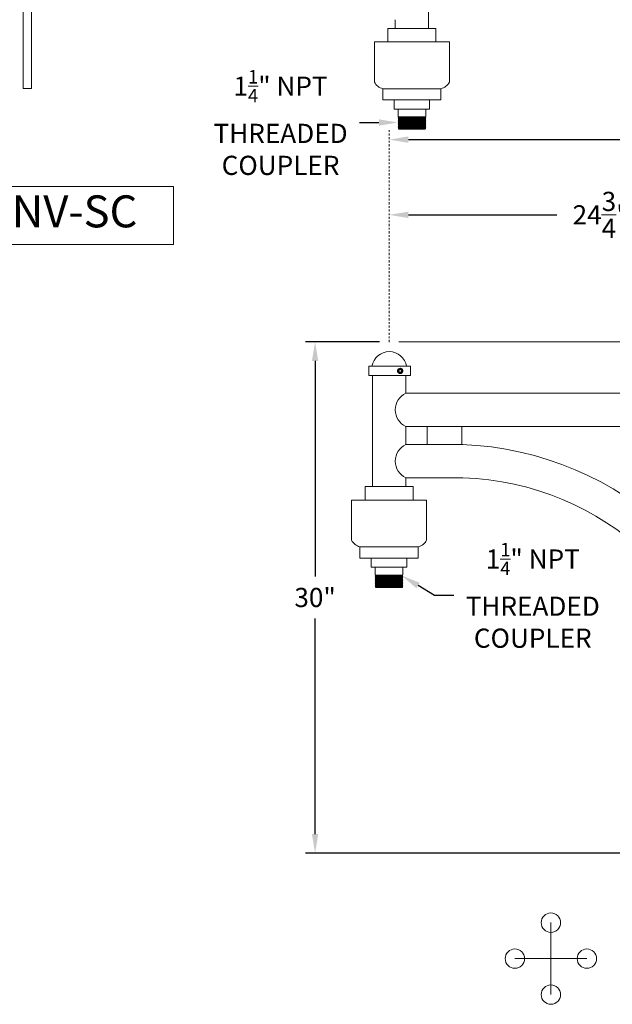
# Model space of a CAD drawing. Extents: x -20 to 128, y -84 to 37.
# Drawn here: x 55 to 89, y -83 to -25 of the extents above; entities that cross this region are included whole.
import ezdxf

# ---------------------------------------------------------------- set-up
doc = ezdxf.new("R2010")
doc.units = 0
doc.header["$LTSCALE"] = 0.1
doc.header["$MEASUREMENT"] = 0
doc.linetypes.add('CENTER', pattern=[2, 1.25, -0.25, 0.25, -0.25])
doc.layers.get('0').update_dxf_attribs({"linetype": 'CONTINUOUS', "lineweight": 15})
doc.layers.get('DEFPOINTS').update_dxf_attribs({"linetype": 'CONTINUOUS'})
doc.layers.add('Text', color=7, linetype='CONTINUOUS', lineweight=15)
doc.styles.add('ROMAND', font='romand.shx', dxfattribs={"oblique": 15})
doc.dimstyles.new('ROMAND', dxfattribs={"dimscale": 9, "dimtxt": 0.125, "dimasz": 0.125, "dimexe": 0.0625, "dimexo": 0.0625, "dimgap": 0.0625, "dimtad": 0, "dimtih": 1, "dimtoh": 1, "dimdec": 3, "dimzin": 0, "dimdsep": 46, "dimlunit": 4, "dimtxsty": 'ROMAND', "dimcen": 0, "dimadec": 0, "dimazin": 0, "dimtfac": 1, "dimtdec": 3, "dimtofl": 0, "dimtmove": 0, "dimatfit": 3, "dimfxl": 0, "dimtolj": 1, "dimtzin": 0, "dimarcsym": 0})

# ---------------------------------------------------------------- blocks, each defined once
blk = doc.blocks.new('*D30')
at = {"layer": 'DEFPOINTS', "color": 0}
for p in [(76.388, -44.23), (72.04, -74.23), (98.675, -74.23)]:
    blk.add_point(p, dxfattribs=at)
at = {"layer": 'Text', "color": 0, "lineweight": -2}
for p, q in [((75.826, -44.23), (71.477, -44.23)), ((72.04, -45.355), (72.04, -57.998)), ((72.04, -73.105), (72.04, -60.462)), ((98.112, -74.23), (71.477, -74.23))]:
    blk.add_line(p, q, dxfattribs=at)
at = {"layer": 'Text', "color": 0}
for points in [[(71.852, -45.355), (72.227, -45.355), (72.04, -44.23)], [(71.852, -73.105), (72.227, -73.105), (72.04, -74.23)]]:
    blk.add_solid(points, dxfattribs=at)
at = {"layer": 'Text', "color": 0, "insert": (72.04, -59.23), "char_height": 1.125, "attachment_point": 5, "style": 'ROMAND'}
blk.add_mtext('\\A1;30"', dxfattribs=at)
blk = doc.blocks.new('*D29')
at = {"layer": 'DEFPOINTS', "color": 0}
for p in [(76.388, -36.79), (101.174, -36.79), (101.174, -36.79)]:
    blk.add_point(p, dxfattribs=at)
at = {"layer": 'Text', "color": 0, "lineweight": -2}
for p, q in [((77.513, -36.79), (86.21, -36.79)), ((100.049, -36.79), (91.352, -36.79))]:
    blk.add_line(p, q, dxfattribs=at)
at = {"layer": 'Text', "color": 0}
for points in [[(77.513, -36.603), (77.513, -36.978), (76.388, -36.79)], [(100.049, -36.603), (100.049, -36.978), (101.174, -36.79)]]:
    blk.add_solid(points, dxfattribs=at)
at = {"layer": 'Text', "color": 0, "insert": (88.781, -36.79), "char_height": 1.125, "attachment_point": 5, "style": 'ROMAND'}
blk.add_mtext('\\A1;24{\\H1.000000x;\\S3/4;}"', dxfattribs=at)
blk = doc.blocks.new('*D33')
at = {"layer": 'DEFPOINTS', "color": 0}
for p in [(76.686, -57.688), (77.114, -57.946)]:
    blk.add_point(p, dxfattribs=at)
at = {"layer": 'Text', "color": 0, "lineweight": -2}
for p, q in [((79.042, -59.106), (78.078, -58.526)), ((80.167, -59.106), (79.042, -59.106))]:
    blk.add_line(p, q, dxfattribs=at)
at = {"layer": 'Text', "color": 0}
blk.add_solid([(78.175, -58.365), (77.981, -58.687), (77.114, -57.946)], dxfattribs=at)
at = {"layer": 'Text', "color": 0, "insert": (84.804, -59.106), "char_height": 1.125, "attachment_point": 5, "style": 'ROMAND'}
blk.add_mtext('\\A1;1{\\H0.7x;\\S1/4;}" NPT\\PTHREADED\\PCOUPLER', dxfattribs=at)
blk = doc.blocks.new('*D44')
at = {"layer": 'DEFPOINTS', "color": 0}
for p in [(76.903, -31.375), (77.403, -31.375)]:
    blk.add_point(p, dxfattribs=at)
at = {"layer": 'Text', "color": 0, "lineweight": -2}
blk.add_line((74.653, -31.375), (75.778, -31.375), dxfattribs=at)
at = {"layer": 'Text', "color": 0}
blk.add_solid([(75.778, -31.187), (75.778, -31.562), (76.903, -31.375)], dxfattribs=at)
at = {"layer": 'Text', "color": 0, "insert": (70.016, -31.375), "char_height": 1.125, "attachment_point": 5, "style": 'ROMAND'}
blk.add_mtext('\\A1;1{\\H0.7x;\\S1/4;}" NPT\\PTHREADED\\PCOUPLER', dxfattribs=at)
blk = doc.blocks.new('*D76')
at = {"layer": 'DEFPOINTS', "color": 0}
for p in [(125.96, -31.88), (76.388, -32.38), (125.96, -32.38)]:
    blk.add_point(p, dxfattribs=at)
at = {"layer": 'Text', "color": 0, "lineweight": -2}
for p, q in [((77.513, -32.38), (97.696, -32.38)), ((124.835, -32.38), (104.652, -32.38)), ((125.96, -32.442), (125.96, -32.942))]:
    blk.add_line(p, q, dxfattribs=at)
at = {"layer": 'Text', "color": 0}
for points in [[(77.513, -32.192), (77.513, -32.567), (76.388, -32.38)], [(124.835, -32.192), (124.835, -32.567), (125.96, -32.38)]]:
    blk.add_solid(points, dxfattribs=at)
at = {"layer": 'Text', "color": 0, "insert": (101.174, -32.38), "char_height": 1.125, "attachment_point": 5, "style": 'ROMAND'}
blk.add_mtext('\\A1;4\'-1{\\H1.000000x;\\S5/8;}"', dxfattribs=at)

msp = doc.modelspace()

# ---------------------------------------------------------------- linework, layer by layer
for p, q in [((78.6894, -19.3506), (78.6894, -25.8594)), ((76.7424, -25.8594), (76.7424, -25.3444)), ((76.3045, -25.8594), (76.3045, -26.6456)), ((76.7424, -25.8594), (76.3045, -25.8594)), ((76.7424, -25.8594), (77.7159, -25.8594)), ((78.6894, -25.8594), (77.7159, -25.8594)), ((78.6894, -25.8594), (79.1273, -25.8594)), ((79.1273, -25.8594), (79.1273, -26.6456)), ((76.3045, -26.6456), (75.5166, -26.6456)), ((75.5166, -26.6456), (75.5166, -29.0042)), ((76.3045, -26.6456), (77.7159, -26.6456)), ((79.1273, -26.6456), (77.7159, -26.6456)), ((79.1273, -26.6456), (79.9152, -26.6456)), ((79.9152, -26.6456), (79.9152, -29.0042)), ((76.0088, -29.3908), (77.7159, -29.3908)), ((76.0088, -29.3908), (76.0088, -30.0512)), ((79.423, -29.3908), (77.7159, -29.3908)), ((79.423, -29.3908), (79.423, -30.0512)), ((77.7159, -30.0512), (76.0088, -30.0512)), ((76.6733, -30.0512), (76.6733, -30.5874)), ((76.6733, -30.5874), (77.7159, -30.5874)), ((76.9034, -31.0495), (76.9034, -30.5874)), ((77.7159, -30.0512), (79.423, -30.0512)), ((78.7585, -30.5874), (77.7159, -30.5874)), ((78.5284, -31.0245), (78.5284, -30.5874)), ((78.7585, -30.0512), (78.7585, -30.5874)), ((76.9467, -31.0745), (76.9034, -31.0495)), ((76.9467, -31.0745), (76.9034, -31.0995)), ((76.9467, -31.1245), (76.9034, -31.0995)), ((76.9467, -31.1245), (76.9034, -31.1495)), ((76.9467, -31.1745), (76.9034, -31.1495)), ((76.9467, -31.1745), (76.9034, -31.1995)), ((78.5284, -31.0245), (78.4851, -31.0495)), ((78.5284, -31.0745), (78.4851, -31.0495)), ((78.5284, -31.0745), (78.4851, -31.0995)), ((78.5284, -31.1245), (78.4851, -31.0995)), ((78.5284, -31.1245), (78.4851, -31.1495)), ((78.5284, -31.1745), (78.4851, -31.1495)), ((78.5284, -31.1745), (78.4851, -31.1995)), ((76.9467, -31.2245), (76.9034, -31.1995)), ((76.9467, -31.2245), (76.9034, -31.2495)), ((76.9467, -31.2745), (76.9034, -31.2495)), ((76.9467, -31.2745), (76.9034, -31.2995)), ((76.9467, -31.3245), (76.9034, -31.2995)), ((76.9467, -31.3245), (76.9034, -31.3495)), ((76.9467, -31.3745), (76.9034, -31.3495)), ((76.9467, -31.3745), (76.9034, -31.3995)), ((76.9467, -31.4245), (76.9034, -31.3995)), ((76.9467, -31.4245), (76.9034, -31.4495)), ((76.9467, -31.4745), (76.9034, -31.4495)), ((76.9467, -31.4745), (76.9034, -31.4995)), ((76.9467, -31.5245), (76.9034, -31.4995)), ((76.9467, -31.5245), (76.9034, -31.5495)), ((76.9467, -31.5745), (76.9034, -31.5495)), ((76.9467, -31.5745), (76.9034, -31.5995)), ((76.9467, -31.6245), (76.9034, -31.5995)), ((76.9467, -31.6245), (76.9034, -31.6495)), ((76.9467, -31.6745), (76.9034, -31.6495)), ((76.9467, -31.6745), (76.9034, -31.6995)), ((76.9467, -31.7245), (76.9034, -31.6995)), ((76.9467, -31.7245), (76.9034, -31.7495)), ((76.9467, -31.7745), (76.9034, -31.7495)), ((78.4967, -31.7562), (78.4784, -31.7745)), ((78.5284, -31.2245), (78.4851, -31.1995)), ((78.5284, -31.2245), (78.4851, -31.2495)), ((78.5284, -31.2745), (78.4851, -31.2495)), ((78.5284, -31.2745), (78.4851, -31.2995)), ((78.5284, -31.3245), (78.4851, -31.2995)), ((78.5284, -31.3245), (78.4851, -31.3495)), ((78.5284, -31.3745), (78.4851, -31.3495)), ((78.5284, -31.3745), (78.4851, -31.3995)), ((78.5284, -31.4245), (78.4851, -31.3995)), ((78.5284, -31.4245), (78.4851, -31.4495)), ((78.5284, -31.4745), (78.4851, -31.4495)), ((78.5284, -31.4745), (78.4851, -31.4995)), ((78.5284, -31.5245), (78.4851, -31.4995)), ((78.5284, -31.5245), (78.4851, -31.5495)), ((78.5284, -31.5745), (78.4851, -31.5495)), ((78.5284, -31.5745), (78.4851, -31.5995)), ((78.5284, -31.6245), (78.4851, -31.5995)), ((78.5284, -31.6245), (78.4851, -31.6495)), ((78.5284, -31.6745), (78.4851, -31.6495)), ((78.5284, -31.6745), (78.4851, -31.6995)), ((78.5284, -31.7245), (78.4851, -31.6995)), ((78.5284, -31.7245), (78.4851, -31.7495)), ((78.4967, -31.7562), (78.4851, -31.7495)), ((78.4784, -31.7745), (76.9467, -31.7745)), ((75.1994, -45.6667), (75.1994, -46.2205)), ((77.6382, -45.6667), (75.1994, -45.6667)), ((76.9053, -45.8479), (76.9053, -45.848)), ((77.0503, -45.7892), (77.0466, -45.7887)), ((77.6382, -46.2205), (77.6382, -45.6667)), ((75.1994, -46.2205), (77.6382, -46.2205)), ((75.4065, -46.2205), (75.4065, -52.7294)), ((77.37, -46.2205), (77.37, -47.2482)), ((98.6749, -47.2482), (77.37, -47.2482)), ((77.37, -49.2047), (77.37, -50.2578)), ((98.6524, -49.2047), (77.37, -49.2047)), ((78.615, -49.2047), (78.615, -50.2578)), ((80.6452, -49.2047), (80.6452, -50.2578)), ((77.37, -50.2578), (80.7091, -50.2578)), ((77.3536, -52.2144), (80.7091, -52.2144)), ((77.3536, -52.7294), (77.3536, -52.2144)), ((77.7914, -52.7294), (74.9686, -52.7294)), ((74.9686, -52.7294), (74.9686, -53.5156)), ((77.7914, -52.7294), (77.7914, -53.5156)), ((78.5793, -53.5156), (74.1807, -53.5156)), ((74.1807, -53.5156), (74.1807, -55.8742)), ((78.5793, -53.5156), (78.5793, -55.8742)), ((78.0871, -56.2608), (74.673, -56.2608)), ((74.673, -56.2608), (74.673, -56.9211)), ((78.0871, -56.2608), (78.0871, -56.9211)), ((74.673, -56.9211), (78.0871, -56.9211)), ((75.3375, -56.9211), (75.3375, -57.4574)), ((77.4226, -56.9211), (77.4226, -57.4574)), ((75.3375, -57.4574), (77.4226, -57.4574)), ((75.5675, -57.9195), (75.5675, -57.4574)), ((77.1925, -57.8945), (77.1925, -57.4574)), ((75.6108, -57.9445), (75.5675, -57.9195)), ((75.6108, -57.9445), (75.5675, -57.9695)), ((75.6108, -57.9945), (75.5675, -57.9695)), ((75.6108, -57.9945), (75.5675, -58.0195)), ((75.6108, -58.0445), (75.5675, -58.0195)), ((75.6108, -58.0445), (75.5675, -58.0695)), ((75.6108, -58.0945), (75.5675, -58.0695)), ((75.6108, -58.0945), (75.5675, -58.1195)), ((75.6108, -58.1445), (75.5675, -58.1195)), ((75.6108, -58.1445), (75.5675, -58.1695)), ((75.6108, -58.1945), (75.5675, -58.1695)), ((75.6108, -58.1945), (75.5675, -58.2195)), ((75.6108, -58.2445), (75.5675, -58.2195)), ((75.6108, -58.2445), (75.5675, -58.2695)), ((75.6108, -58.2945), (75.5675, -58.2695)), ((75.6108, -58.2945), (75.5675, -58.3195)), ((75.6108, -58.3445), (75.5675, -58.3195)), ((77.1925, -57.8945), (77.1492, -57.9195)), ((77.1925, -57.9445), (77.1492, -57.9195)), ((77.1925, -57.9445), (77.1492, -57.9695)), ((77.1925, -57.9945), (77.1492, -57.9695)), ((77.1925, -57.9945), (77.1492, -58.0195)), ((77.1925, -58.0445), (77.1492, -58.0195)), ((77.1925, -58.0445), (77.1492, -58.0695)), ((77.1925, -58.0945), (77.1492, -58.0695)), ((77.1925, -58.0945), (77.1492, -58.1195)), ((77.1925, -58.1445), (77.1492, -58.1195)), ((77.1925, -58.1445), (77.1492, -58.1695)), ((77.1925, -58.1945), (77.1492, -58.1695)), ((77.1925, -58.1945), (77.1492, -58.2195)), ((77.1925, -58.2445), (77.1492, -58.2195)), ((77.1925, -58.2445), (77.1492, -58.2695)), ((77.1925, -58.2945), (77.1492, -58.2695)), ((77.1925, -58.2945), (77.1492, -58.3195)), ((77.1925, -58.3445), (77.1492, -58.3195)), ((75.6108, -58.3445), (75.5675, -58.3695)), ((75.6108, -58.3945), (75.5675, -58.3695)), ((75.6108, -58.3945), (75.5675, -58.4195)), ((75.6108, -58.4445), (75.5675, -58.4195)), ((75.6108, -58.4445), (75.5675, -58.4695)), ((75.6108, -58.4945), (75.5675, -58.4695)), ((75.6108, -58.4945), (75.5675, -58.5195)), ((75.6108, -58.5445), (75.5675, -58.5195)), ((75.6108, -58.5445), (75.5675, -58.5695)), ((75.6108, -58.5945), (75.5675, -58.5695)), ((75.6108, -58.5945), (75.5675, -58.6195)), ((75.6108, -58.6445), (75.5675, -58.6195)), ((77.1425, -58.6445), (75.6108, -58.6445)), ((77.1608, -58.6262), (77.1425, -58.6445)), ((77.1925, -58.3445), (77.1492, -58.3695)), ((77.1925, -58.3945), (77.1492, -58.3695)), ((77.1925, -58.3945), (77.1492, -58.4195)), ((77.1925, -58.4445), (77.1492, -58.4195)), ((77.1925, -58.4445), (77.1492, -58.4695)), ((77.1925, -58.4945), (77.1492, -58.4695)), ((77.1925, -58.4945), (77.1492, -58.5195)), ((77.1925, -58.5445), (77.1492, -58.5195)), ((77.1925, -58.5445), (77.1492, -58.5695)), ((77.1925, -58.5945), (77.1492, -58.5695)), ((77.1925, -58.5945), (77.1492, -58.6195)), ((77.1608, -58.6262), (77.1492, -58.6195)), ((85.8672, -82.5223), (85.8672, -78.3015)), ((83.7568, -80.4119), (87.9776, -80.4119))]:
    msp.add_line(p, q)
at = {"color": 8}
for p, q in [((78.5284, -31.0245), (76.9034, -31.0495)), ((78.5284, -31.0745), (76.9034, -31.0995)), ((76.9034, -31.1495), (78.5284, -31.1245)), ((78.5284, -31.1745), (76.9034, -31.1995)), ((78.4851, -31.0495), (76.9467, -31.0745)), ((78.4851, -31.0995), (76.9467, -31.1245)), ((78.4851, -31.1495), (76.9467, -31.1745)), ((76.9034, -31.2495), (78.5284, -31.2245)), ((78.5284, -31.2745), (76.9034, -31.2995)), ((76.9034, -31.3495), (78.5284, -31.3245)), ((78.5284, -31.3745), (76.9034, -31.3995)), ((76.9034, -31.4495), (78.5284, -31.4245)), ((78.5284, -31.4745), (76.9034, -31.4995)), ((76.9034, -31.5495), (78.5284, -31.5245)), ((78.5284, -31.5745), (76.9034, -31.5995)), ((76.9034, -31.6495), (78.5284, -31.6245)), ((78.5284, -31.6745), (76.9034, -31.6995)), ((76.9034, -31.7495), (78.5284, -31.7245)), ((78.4851, -31.1995), (76.9467, -31.2245)), ((78.4851, -31.2495), (76.9467, -31.2745)), ((78.4851, -31.2995), (76.9467, -31.3245)), ((78.4851, -31.3495), (76.9467, -31.3745)), ((78.4851, -31.3995), (76.9467, -31.4245)), ((78.4851, -31.4495), (76.9467, -31.4745)), ((78.4851, -31.4995), (76.9467, -31.5245)), ((78.4851, -31.5495), (76.9467, -31.5745)), ((78.4851, -31.5995), (76.9467, -31.6245)), ((78.4851, -31.6495), (76.9467, -31.6745)), ((78.4851, -31.6995), (76.9467, -31.7245)), ((78.4851, -31.7495), (76.9467, -31.7745)), ((77.1925, -57.8945), (75.5675, -57.9195)), ((77.1925, -57.9445), (75.5675, -57.9695)), ((75.5675, -58.0195), (77.1925, -57.9945)), ((77.1925, -58.0445), (75.5675, -58.0695)), ((75.5675, -58.1195), (77.1925, -58.0945)), ((77.1925, -58.1445), (75.5675, -58.1695)), ((75.5675, -58.2195), (77.1925, -58.1945)), ((77.1925, -58.2445), (75.5675, -58.2695)), ((75.5675, -58.3195), (77.1925, -58.2945)), ((77.1492, -57.9195), (75.6108, -57.9445)), ((77.1492, -57.9695), (75.6108, -57.9945)), ((77.1492, -58.0195), (75.6108, -58.0445)), ((77.1492, -58.0695), (75.6108, -58.0945)), ((77.1492, -58.1195), (75.6108, -58.1445)), ((77.1492, -58.1695), (75.6108, -58.1945)), ((77.1492, -58.2195), (75.6108, -58.2445)), ((77.1492, -58.2695), (75.6108, -58.2945)), ((77.1492, -58.3195), (75.6108, -58.3445)), ((77.1925, -58.3445), (75.5675, -58.3695)), ((75.5675, -58.4195), (77.1925, -58.3945)), ((77.1925, -58.4445), (75.5675, -58.4695)), ((75.5675, -58.5195), (77.1925, -58.4945)), ((77.1925, -58.5445), (75.5675, -58.5695)), ((75.5675, -58.6195), (77.1925, -58.5945)), ((77.1492, -58.3695), (75.6108, -58.3945)), ((77.1492, -58.4195), (75.6108, -58.4445)), ((77.1492, -58.4695), (75.6108, -58.4945)), ((77.1492, -58.5195), (75.6108, -58.5445)), ((77.1492, -58.5695), (75.6108, -58.5945)), ((77.1492, -58.6195), (75.6108, -58.6445))]:
    msp.add_line(p, q, dxfattribs=at)
msp.add_lwpolyline([(54.921, 3.6116), (55.421, 3.6116), (55.421, -29.3884), (54.921, -29.3884)], close=True)
for centre in [(85.8672, -78.3015), (83.7568, -80.4119), (87.9776, -80.4119), (85.8672, -82.5223)]:
    msp.add_circle(centre, 0.5682)
for centre, radius, start, end in [((76.1863, -28.6582), 0.7538, 207.321176, 256.384235), ((79.2455, -28.6582), 0.7538, 283.615765, 332.678824), ((76.3883, -45.8413), 1.0273, 9.786032, 170.213968), ((77.0285, -45.9436), 0.156, 83.225103, 128.225103), ((77.8204, -48.2265), 1.077, 114.718379, 245.281621), ((77.8204, -51.2361), 1.077, 114.718379, 245.281621), ((79.9139, -69.1062), 18.8627, 5.949449, 87.777875), ((80.18, -68.6783), 16.4725, 5.866606, 88.159344), ((74.8504, -55.5282), 0.7538, 207.321176, 256.384235), ((77.9097, -55.5282), 0.7538, 283.615765, 332.678824)]:
    msp.add_arc(centre, radius, start, end)
msp.add_arc((77.0285, -45.9436), 0.1248, 108.377869, 26.622131, dxfattribs=at)
for points, knots in [([(76.9319, -45.8212), (76.9317, -45.8213), (76.9305, -45.8222), (76.9284, -45.824), (76.9255, -45.8264), (76.9229, -45.8288), (76.9205, -45.8311), (76.9181, -45.8334), (76.9157, -45.8358), (76.9132, -45.8385), (76.9106, -45.8414), (76.9079, -45.8446), (76.9051, -45.8481), (76.9023, -45.8519), (76.8997, -45.8556), (76.8972, -45.8593), (76.895, -45.8629), (76.8927, -45.8667), (76.8905, -45.8707), (76.8884, -45.8749), (76.8863, -45.8794), (76.8843, -45.8839), (76.8825, -45.8886), (76.8809, -45.8931), (76.8794, -45.8976), (76.8781, -45.902), (76.877, -45.9062), (76.8761, -45.9103), (76.8753, -45.9142), (76.8746, -45.918), (76.874, -45.9219), (76.8735, -45.9258), (76.8731, -45.9298), (76.8728, -45.9336), (76.8726, -45.9371), (76.8725, -45.9404), (76.8725, -45.9437), (76.8725, -45.9471), (76.8726, -45.9508), (76.8729, -45.9547), (76.8732, -45.9589), (76.8737, -45.9633), (76.8744, -45.968), (76.8752, -45.9725), (76.876, -45.9769), (76.877, -45.981), (76.8781, -45.9852), (76.8794, -45.9896), (76.8809, -45.9941), (76.8825, -45.9987), (76.8843, -46.0033), (76.8863, -46.0079), (76.8884, -46.0123), (76.8905, -46.0165), (76.8927, -46.0205), (76.8949, -46.0243), (76.8971, -46.0278), (76.8994, -46.0312), (76.9016, -46.0344), (76.9039, -46.0375), (76.9063, -46.0407), (76.9088, -46.0437), (76.9113, -46.0466), (76.9137, -46.0492), (76.9159, -46.0517), (76.9182, -46.054), (76.9207, -46.0564), (76.9234, -46.0589), (76.9263, -46.0615), (76.9295, -46.0642), (76.933, -46.067), (76.9367, -46.0698), (76.9405, -46.0725), (76.9442, -46.0749), (76.9478, -46.0772), (76.9516, -46.0794), (76.9556, -46.0816), (76.9598, -46.0837), (76.9642, -46.0858), (76.9688, -46.0878), (76.9734, -46.0896), (76.978, -46.0913), (76.9825, -46.0927), (76.9868, -46.094), (76.9911, -46.0951), (76.9952, -46.0961), (76.9991, -46.0969), (77.0029, -46.0975), (77.0068, -46.0981), (77.0107, -46.0986), (77.0147, -46.099), (77.0184, -46.0993), (77.022, -46.0995), (77.0253, -46.0996), (77.0274, -46.0996), (77.0285, -46.0996)], [0, 0, 0, 0, 0.0014503, 0.011786, 0.0215584, 0.0307674, 0.039413, 0.0474953, 0.0563402, 0.0658556, 0.0760414, 0.0868977, 0.0984243, 0.1106215, 0.123489, 0.1340697, 0.1450643, 0.1564729, 0.1682952, 0.1805315, 0.1931817, 0.2062458, 0.2192818, 0.2319057, 0.2441175, 0.2559173, 0.267305, 0.2780882, 0.2884739, 0.2984621, 0.3080528, 0.3189519, 0.3292876, 0.33906, 0.348269, 0.3569146, 0.3649969, 0.3738418, 0.3833572, 0.393543, 0.4043992, 0.4159259, 0.428123, 0.4409906, 0.4515713, 0.4625659, 0.4739744, 0.4857968, 0.4980331, 0.5106833, 0.5237473, 0.5367833, 0.5494073, 0.5616191, 0.5734189, 0.5848066, 0.5955898, 0.6059755, 0.6159637, 0.6255544, 0.6364534, 0.6467892, 0.6565615, 0.6657705, 0.6744162, 0.6824984, 0.6913433, 0.7008587, 0.7110446, 0.7219008, 0.7334275, 0.7456246, 0.7584922, 0.7690729, 0.7800675, 0.791476, 0.8032984, 0.8155347, 0.8281849, 0.8412489, 0.8542853, 0.8669095, 0.8791216, 0.8909216, 0.9023095, 0.9130928, 0.9234786, 0.9334668, 0.9430575, 0.9539565, 0.964292, 0.9740642, 0.9832729, 0.9919182, 1, 1, 1, 1]), ([(77.0285, -46.0996), (77.0476, -46.0996), (77.0675, -46.096), (77.1045, -46.0813), (77.1215, -46.0703), (77.1425, -46.0505), (77.1489, -46.0433), (77.1604, -46.0274), (77.1655, -46.0189), (77.1782, -45.9918), (77.1831, -45.9721), (77.1848, -45.9432), (77.1845, -45.9336), (77.182, -45.9142), (77.1798, -45.9045), (77.1705, -45.8762), (77.1606, -45.8584), (77.1419, -45.8361), (77.1351, -45.8293), (77.1201, -45.817), (77.1119, -45.8114), (77.0857, -45.7972), (77.0663, -45.791), (77.0469, -45.7887)], [0, 0, 0, 0, 0.125, 0.125, 0.25, 0.25, 0.3125, 0.3125, 0.375, 0.375, 0.5, 0.5, 0.5625, 0.5625, 0.625, 0.625, 0.75, 0.75, 0.8125, 0.8125, 0.875, 0.875, 1, 1, 1, 1])]:
    msp.add_open_spline(points, degree=3, knots=knots)
for points, knots in [([(77.1401, -45.8877), (77.1467, -45.8993), (77.1514, -45.9116), (77.1568, -45.9376), (77.1574, -45.9509), (77.1553, -45.9706), (77.1541, -45.9772), (77.1507, -45.99), (77.1486, -45.9962), (77.1433, -46.0083), (77.1402, -46.0142), (77.1331, -46.0254), (77.1292, -46.0307), (77.1206, -46.0407), (77.1159, -46.0454), (77.1059, -46.054), (77.1006, -46.058), (77.0839, -46.0685), (77.0716, -46.074), (77.0526, -46.0794), (77.0462, -46.0807), (77.033, -46.0824), (77.0263, -46.0828), (77.0132, -46.0826), (77.0066, -46.082), (76.9936, -46.08), (76.987, -46.0785), (76.9681, -46.0728), (76.9561, -46.0672), (76.9338, -46.0528), (76.9239, -46.0441), (76.9108, -46.0292), (76.9067, -46.0239), (76.8994, -46.0129), (76.8962, -46.0072), (76.8875, -45.9894), (76.8834, -45.9767), (76.8798, -45.9573), (76.8791, -45.9507), (76.8784, -45.9375), (76.8786, -45.9308), (76.8802, -45.9111), (76.883, -45.8982), (76.8919, -45.8732), (76.8979, -45.8615), (76.9092, -45.8452), (76.9133, -45.8399), (76.9222, -45.8301), (76.9269, -45.8254), (76.932, -45.8211)], [0, 0, 0, 0, 0.0625, 0.0625, 0.125, 0.125, 0.15625, 0.15625, 0.1875, 0.1875, 0.21875, 0.21875, 0.25, 0.25, 0.28125, 0.28125, 0.3125, 0.3125, 0.375, 0.375, 0.40625, 0.40625, 0.4375, 0.4375, 0.46875, 0.46875, 0.5, 0.5, 0.5625, 0.5625, 0.625, 0.625, 0.65625, 0.65625, 0.6875, 0.6875, 0.75, 0.75, 0.78125, 0.78125, 0.8125, 0.8125, 0.875, 0.875, 0.9375, 0.9375, 0.96875, 0.96875, 1, 1, 1, 1]), ([(77.0285, -45.8534), (77.0224, -45.857), (77.0161, -45.8606), (77.0064, -45.8662), (77.0032, -45.8681), (76.9964, -45.8719), (76.993, -45.8739), (76.9827, -45.8798), (76.976, -45.8837), (76.9628, -45.8913), (76.9565, -45.895), (76.9504, -45.8985)], [0, 0, 0, 0, 0.25, 0.25, 0.375, 0.375, 0.5, 0.5, 0.75, 0.75, 1, 1, 1, 1]), ([(76.9504, -45.9887), (76.9504, -45.9818), (76.9504, -45.9744), (76.9504, -45.9593), (76.9504, -45.9516), (76.9504, -45.9357), (76.9504, -45.928), (76.9504, -45.9129), (76.9504, -45.9055), (76.9504, -45.8985)], [0, 0, 0, 0, 0.25, 0.25, 0.5, 0.5, 0.75, 0.75, 1, 1, 1, 1]), ([(76.9504, -45.9887), (76.9565, -45.9923), (76.9627, -45.9959), (76.9724, -46.0015), (76.9757, -46.0034), (76.9824, -46.0073), (76.9859, -46.0092), (76.9961, -46.0152), (77.0028, -46.019), (77.016, -46.0267), (77.0223, -46.0303), (77.0285, -46.0339)], [0, 0, 0, 0, 0.25, 0.25, 0.375, 0.375, 0.5, 0.5, 0.75, 0.75, 1, 1, 1, 1]), ([(77.0089, -45.8229), (77.0201, -45.8211), (77.0316, -45.8208), (77.0483, -45.8228), (77.0538, -45.8238), (77.0647, -45.8267), (77.0702, -45.8285), (77.0858, -45.835), (77.0955, -45.8407), (77.1133, -45.8548), (77.1211, -45.8629), (77.1277, -45.8721)], [0, 0, 0, 0, 0.25, 0.25, 0.375, 0.375, 0.5, 0.5, 0.75, 0.75, 1, 1, 1, 1]), ([(77.1066, -45.8985), (77.1005, -45.895), (77.0943, -45.8914), (77.0846, -45.8858), (77.0813, -45.8839), (77.0746, -45.88), (77.0711, -45.878), (77.0609, -45.8721), (77.0542, -45.8683), (77.041, -45.8606), (77.0346, -45.857), (77.0285, -45.8534)], [0, 0, 0, 0, 0.25, 0.25, 0.375, 0.375, 0.5, 0.5, 0.75, 0.75, 1, 1, 1, 1]), ([(77.0285, -46.0339), (77.0346, -46.0303), (77.0408, -46.0267), (77.0505, -46.0211), (77.0538, -46.0192), (77.0605, -46.0153), (77.064, -46.0134), (77.0742, -46.0074), (77.0809, -46.0036), (77.0942, -45.9959), (77.1005, -45.9923), (77.1066, -45.9887)], [0, 0, 0, 0, 0.25, 0.25, 0.375, 0.375, 0.5, 0.5, 0.75, 0.75, 1, 1, 1, 1]), ([(77.1066, -45.9887), (77.1066, -45.9818), (77.1066, -45.9744), (77.1066, -45.9593), (77.1066, -45.9516), (77.1066, -45.9357), (77.1066, -45.928), (77.1066, -45.9129), (77.1066, -45.9055), (77.1066, -45.8985)], [0, 0, 0, 0, 0.25, 0.25, 0.5, 0.5, 0.75, 0.75, 1, 1, 1, 1])]:
    msp.add_open_spline(points, degree=3, knots=knots, dxfattribs=at)
for points in [[(76.9891, -45.8252), (76.9956, -45.8239), (77.0022, -45.8231), (77.0089, -45.8229)], [(77.1277, -45.8721), (77.1323, -45.877), (77.1364, -45.8822), (77.1401, -45.8877)]]:
    msp.add_open_spline(points, degree=3, dxfattribs=at)
at = {"layer": 'Text', "linetype": 'CENTER'}
msp.add_line((76.3883, -44.2516), (76.3883, -31.8173), dxfattribs=at)
at = {"layer": 'Text'}
msp.add_line((97.7269, -44.2301), (76.9508, -44.2301), dxfattribs=at)
msp.add_lwpolyline([(46.9853, -35.1371), (63.7335, -35.1371), (63.7335, -38.5205), (46.9853, -38.5205)], close=True, dxfattribs=at)

# ---------------------------------------------------------------- texts
at = {"layer": 'Text', "insert": (55.3594, -36.8288), "char_height": 1.875, "width": 18.283333, "attachment_point": 5, "style": 'ROMAND'}
msp.add_mtext('OP-INV-SC', dxfattribs=at)

# ---------------------------------------------------------------- dimensions: what is measured, and where the dimension line sits
at = {"layer": 'Text'}
for p1, p2, picture, middle in [((77.4034, -31.3745), (76.9034, -31.3745), '*D44', (70.0161, -31.3745)), ((76.6856, -57.6885), (77.114, -57.9462), '*D33', (84.8043, -59.106))]:
    dim = msp.add_diameter_dim_2p(p1=p1, p2=p2, text='1{\\H0.7x;\\S1/4;}" NPT\\PTHREADED\\PCOUPLER', dimstyle='ROMAND', dxfattribs=at)
    dim.commit()
    dim.dimension.update_dxf_attribs({"geometry": picture, "text_midpoint": middle})
dim = msp.add_linear_dim(base=(125.9601, -32.3798), p1=(76.3883, -32.3798), p2=(125.9601, -31.8798), dimstyle='ROMAND', dxfattribs=at)
dim.commit()
dim.dimension.update_dxf_attribs({"geometry": '*D76', "text_midpoint": (101.1742, -32.3798)})
dim = msp.add_linear_dim(base=(101.1742, -36.7903), p1=(76.3883, -36.7903), p2=(101.1742, -36.7903), text='<>"', dimstyle='ROMAND', override={"dimlunit": 5}, dxfattribs=at)
dim.commit()
dim.dimension.update_dxf_attribs({"geometry": '*D29', "text_midpoint": (88.7812, -36.7903)})
dim = msp.add_linear_dim(base=(72.0398, -74.2301), p1=(76.3883, -44.2301), p2=(98.6749, -74.2301), angle=90, text='<>"', dimstyle='ROMAND', override={"dimlunit": 5}, dxfattribs=at)
dim.commit()
dim.dimension.update_dxf_attribs({"geometry": '*D30', "text_midpoint": (72.0398, -59.2301), "dimtype": 160})

doc.saveas('drawing.dxf')
